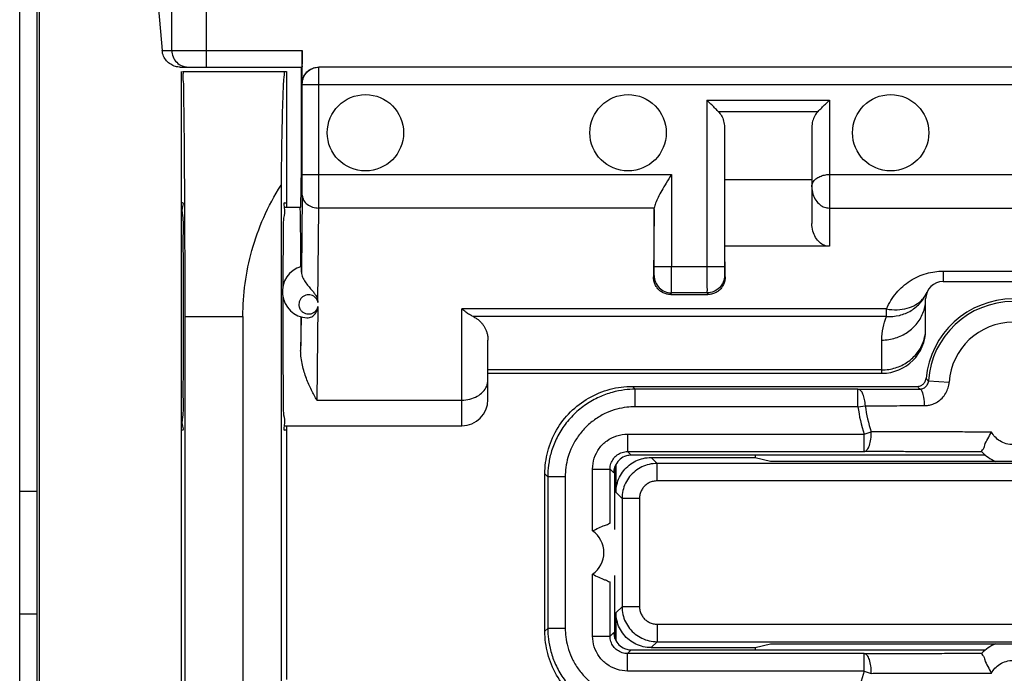
# Model space of a CAD drawing. Units: millimetres. Extents: x -104 to 43, y -24 to 46.
# Drawn here: x 11 to 22, y -1 to 6 of the extents above; entities that cross this region are included whole.
import ezdxf

# ---------------------------------------------------------------- set-up
doc = ezdxf.new("R2010")
doc.units = ezdxf.units.MM
doc.header["$LTSCALE"] = 16.335
doc.layers.get('0').update_dxf_attribs({"linetype": 'CONTINUOUS'})

msp = doc.modelspace()

# ---------------------------------------------------------------- linework, layer by layer
at = {"color": 0, "linetype": 'CONTINUOUS'}
for p, q in [((12.592, 5.788), (12.592, 17.798)), ((12.99, 5.598), (12.99, 17.4)), ((10.854, -8.952), (10.854, 9.048)), ((11.053, -8.952), (11.053, 9.048)), ((11.081, -8.952), (11.081, 9.048)), ((12.419, 6.493), (12.482, 5.788)), ((12.482, 5.788), (14.081, 5.788)), ((14.081, 5.408), (14.081, 5.788)), ((12.689, 5.598), (14.079, 5.598)), ((12.704, -5.452), (12.704, 5.548)), ((12.715, 5.548), (13.904, 5.548)), ((13.904, 5.548), (13.904, 3.998)), ((14.072, 4.445), (14.072, 5.598)), ((30.134, 5.598), (14.273, 5.598)), ((14.083, 5.408), (14.081, 5.408)), ((14.083, 5.398), (30.324, 5.398)), ((14.083, 4.37), (14.083, 5.398)), ((14.273, 4.37), (14.273, 5.398)), ((18.705, 5.221), (20.104, 5.221)), ((18.705, 5.221), (18.705, 3.317)), ((20.104, 5.221), (20.104, 3.55)), ((18.834, 5.092), (19.975, 5.092)), ((18.905, 4.912), (18.905, 3.317)), ((19.904, 4.91), (19.904, 3.811)), ((14.067, 3.998), (14.072, 4.445)), ((14.083, 4.37), (18.302, 4.37)), ((18.302, 4.37), (18.302, 3.317)), ((18.91, 4.314), (19.904, 4.314)), ((18.91, 3.55), (18.91, 4.314)), ((20.104, 4.37), (24.304, 4.37)), ((13.84, 4.249), (13.84, -4.152)), ((14.083, 4.133), (14.073, 3.254)), ((12.715, 4.048), (12.704, 4.048)), ((13.875, 3.998), (14.067, 3.998)), ((13.881, 4.048), (13.904, 4.048)), ((14.261, 2.908), (14.273, 3.987)), ((18.103, 3.987), (14.273, 3.987)), ((18.102, 3.971), (18.094, 3.202)), ((18.102, 3.317), (18.102, 3.971)), ((20.104, 3.987), (24.304, 3.987)), ((20.104, 3.55), (18.91, 3.55)), ((18.913, 3.202), (18.91, 3.55)), ((18.102, 3.317), (18.905, 3.317)), ((21.404, 3.265), (23.004, 3.265)), ((21.404, 3.265), (21.404, 3.148)), ((18.094, 3.202), (18.101, 3.217)), ((18.906, 3.217), (18.913, 3.202)), ((21.404, 3.148), (23.004, 3.148)), ((18.292, 2.998), (18.301, 3.017)), ((18.292, 2.998), (18.716, 2.998)), ((18.706, 3.017), (18.301, 3.017)), ((18.706, 3.017), (18.716, 2.998)), ((21.204, 2.598), (21.204, 2.948)), ((14.261, 2.861), (14.25, 1.791)), ((20.757, 2.833), (15.904, 2.833)), ((15.904, 1.498), (15.904, 2.833)), ((20.757, 2.746), (20.757, 2.833)), ((12.739, 2.748), (13.404, 2.748)), ((12.739, 2.748), (12.739, -2.652)), ((13.404, 2.748), (13.404, -2.652)), ((14.068, 2.744), (14.064, 2.36)), ((20.757, 2.746), (16.035, 2.746)), ((16.204, 1.798), (16.204, 2.477)), ((20.704, 2.098), (20.704, 2.478)), ((20.704, 2.137), (16.204, 2.137)), ((16.204, 2.098), (20.704, 2.098)), ((17.854, 1.948), (21.108, 1.948)), ((17.854, 1.948), (17.887, 1.915)), ((20.43, 1.915), (17.887, 1.915)), ((17.887, 1.715), (17.887, 1.915)), ((20.43, 1.715), (20.43, 1.915)), ((21.236, 2.011), (21.472, 1.996)), ((14.25, 1.791), (15.904, 1.791)), ((20.43, 1.715), (17.887, 1.715)), ((20.43, 1.715), (20.515, 1.726)), ((13.875, 1.498), (15.904, 1.498)), ((13.904, 1.498), (13.904, -1.402)), ((13.904, 1.448), (13.881, 1.448)), ((17.799, 1.403), (20.5, 1.403)), ((17.799, 1.403), (17.799, 1.203)), ((20.5, 1.403), (20.581, 1.429)), ((20.5, 1.203), (20.5, 1.403)), ((17.799, 1.203), (20.5, 1.203)), ((17.799, 1.203), (17.841, 1.161)), ((21.887, 1.161), (17.841, 1.161)), ((18.067, 1.135), (19.256, 1.135)), ((18.135, 1.067), (18.067, 1.135)), ((19.256, 1.161), (19.256, 1.135)), ((19.256, 1.135), (19.431, 1.092)), ((17.654, 0.311), (17.654, 1.032)), ((17.667, 0.735), (17.667, 1.06)), ((26.273, 1.067), (18.135, 1.067)), ((18.135, 0.867), (18.135, 1.067)), ((19.431, 1.092), (24.977, 1.092)), ((16.854, 0.948), (16.887, 0.915)), ((16.854, -0.852), (16.854, 0.948)), ((17.087, 0.915), (16.887, 0.915)), ((16.887, 0.915), (16.887, -0.819)), ((17.087, 0.915), (17.087, -0.819)), ((17.399, 1.003), (17.599, 1.003)), ((17.399, 0.295), (17.399, 1.003)), ((17.599, 1.003), (17.641, 0.961)), ((17.599, 0.385), (17.599, 1.003)), ((17.645, 0.998), (17.654, 0.998)), ((26.273, 0.867), (18.135, 0.867)), ((11.053, 0.748), (10.854, 0.748)), ((17.735, 0.667), (17.667, 0.735)), ((17.935, 0.667), (17.735, 0.667)), ((17.735, 0.667), (17.735, -0.571)), ((17.935, 0.667), (17.935, -0.571)), ((17.399, -0.907), (17.399, -0.199)), ((17.654, -0.935), (17.654, -0.215)), ((17.599, -0.907), (17.599, -0.288)), ((10.854, -0.652), (11.053, -0.652)), ((17.667, -0.639), (17.735, -0.571)), ((17.667, -0.963), (17.667, -0.639)), ((17.935, -0.571), (17.735, -0.571)), ((18.135, -0.771), (26.273, -0.771)), ((18.135, -0.771), (18.135, -0.971)), ((16.854, -0.852), (16.887, -0.819)), ((17.087, -0.819), (16.887, -0.819)), ((17.599, -0.907), (17.641, -0.865)), ((17.399, -0.907), (17.599, -0.907)), ((17.645, -0.902), (17.654, -0.902)), ((18.067, -1.039), (18.135, -0.971)), ((18.135, -0.971), (26.273, -0.971)), ((19.256, -1.039), (19.431, -0.995)), ((19.431, -0.995), (24.977, -0.995)), ((17.799, -1.107), (17.841, -1.065)), ((20.5, -1.107), (17.799, -1.107)), ((17.799, -1.307), (17.799, -1.107)), ((17.841, -1.065), (21.887, -1.065)), ((18.067, -1.039), (19.256, -1.039)), ((19.256, -1.039), (19.256, -1.065)), ((20.5, -1.307), (20.5, -1.107)), ((20.5, -1.307), (17.799, -1.307)), ((20.5, -1.307), (20.581, -1.333))]:
    msp.add_line(p, q, dxfattribs=at)
for centre in [(14.804, 4.848), (17.804, 4.848), (20.804, 4.848)]:
    msp.add_circle(centre, 0.436, dxfattribs=at)
for centre, radius, start, end in [((14.154, 3.031), 0.3, 105.777, 266.7068), ((21.404, 2.948), 0.2, 90, 180), ((22.204, 1.948), 1, 5.2157, 174.7843), ((22.204, 1.948), 0.97, 3.7354, 176.2646), ((20.704, 2.598), 0.5, 270, 360), ((22.204, 1.948), 0.733, 3.7354, 176.2646), ((15.904, 1.798), 0.3, 270, 360), ((22.204, 1.948), 1.789, 187.4896, 197.7384), ((22.204, 1.948), 1.704, 187.4896, 197.7384), ((22.204, 1.548), 0.5, 224.1191, 246.1085), ((17.229, 0.048), 0.3, 304.5326, 55.4777), ((22.204, -1.452), 0.5, 113.8914, 135.8809), ((22.204, -1.852), 1.789, 162.2616, 172.5104)]:
    msp.add_arc(centre, radius, start, end, dxfattribs=at)
for points, knots in [([(12.689, 5.598), (12.67, 5.598), (12.632, 5.604), (12.577, 5.629), (12.53, 5.669), (12.495, 5.723), (12.483, 5.766), (12.482, 5.788)], [0, 0, 0, 0, 0.183957, 0.378651, 0.575996, 0.782017, 1, 1, 1, 1]), ([(12.592, 5.788), (12.592, 5.764), (12.602, 5.714), (12.644, 5.65), (12.7, 5.613), (12.74, 5.602), (12.756, 5.6)], [0, 0, 0, 0, 0.27344, 0.546469, 0.818915, 1, 1, 1, 1]), ([(14.081, 5.788), (14.081, 5.769), (14.081, 5.731), (14.08, 5.681), (14.082, 5.637), (14.076, 5.618), (14.082, 5.598), (14.079, 5.598)], [0, 0, 0, 0, 0.30874, 0.587792, 0.80857, 0.951151, 1, 1, 1, 1]), ([(12.715, 5.548), (12.725, 5.548), (12.71, 5.488), (12.729, 5.425), (12.723, 5.274), (12.73, 5.089), (12.731, 4.85), (12.734, 4.57), (12.735, 4.292), (12.736, 4.108), (12.737, 4.031)], [0, 0, 0, 0, 0.018926, 0.074903, 0.166996, 0.293081, 0.451022, 0.637021, 0.847999, 1, 1, 1, 1]), ([(13.881, 5.548), (13.873, 5.548), (13.878, 5.502), (13.864, 5.452), (13.864, 5.336), (13.856, 5.191), (13.852, 5.002), (13.847, 4.78), (13.843, 4.524), (13.841, 4.344), (13.84, 4.249)], [0, 0, 0, 0, 0.017583, 0.068353, 0.151856, 0.266824, 0.411492, 0.583672, 0.780813, 1, 1, 1, 1]), ([(14.082, 5.428), (14.083, 5.441), (14.09, 5.474), (14.114, 5.522), (14.157, 5.565), (14.211, 5.592), (14.251, 5.598), (14.271, 5.598)], [0, 0, 0, 0, 0.14154, 0.356337, 0.570423, 0.785784, 1, 1, 1, 1]), ([(14.083, 5.408), (14.083, 5.433), (14.093, 5.483), (14.136, 5.546), (14.199, 5.588), (14.249, 5.598), (14.273, 5.598)], [0, 0, 0, 0, 0.250004, 0.500006, 0.750004, 1, 1, 1, 1]), ([(14.273, 5.398), (14.273, 5.419), (14.273, 5.458), (14.273, 5.512), (14.273, 5.555), (14.273, 5.582), (14.273, 5.595), (14.273, 5.598)], [0, 0, 0, 0, 0.309013, 0.587776, 0.809013, 0.951055, 1, 1, 1, 1]), ([(14.083, 5.398), (14.083, 5.399), (14.083, 5.401), (14.084, 5.404), (14.083, 5.406), (14.084, 5.408), (14.083, 5.408)], [0, 0, 0, 0, 0.307499, 0.586417, 0.808065, 1, 1, 1, 1]), ([(18.834, 5.092), (18.82, 5.106), (18.792, 5.134), (18.75, 5.177), (18.72, 5.206), (18.705, 5.221)], [0, 0, 0, 0, 0.316023, 0.653404, 1, 1, 1, 1]), ([(19.975, 5.092), (19.989, 5.106), (20.017, 5.134), (20.06, 5.177), (20.089, 5.206), (20.104, 5.221)], [0, 0, 0, 0, 0.316023, 0.653404, 1, 1, 1, 1]), ([(18.834, 5.092), (18.849, 5.078), (18.874, 5.043), (18.899, 4.981), (18.905, 4.936), (18.905, 4.912)], [0, 0, 0, 0, 0.313833, 0.643926, 1, 1, 1, 1]), ([(19.975, 5.092), (19.96, 5.078), (19.934, 5.043), (19.91, 4.98), (19.904, 4.934), (19.904, 4.91)], [0, 0, 0, 0, 0.313566, 0.643584, 1, 1, 1, 1]), ([(14.083, 4.133), (14.083, 4.149), (14.083, 4.185), (14.083, 4.242), (14.083, 4.304), (14.083, 4.348), (14.083, 4.37)], [0, 0, 0, 0, 0.204498, 0.448948, 0.718423, 1, 1, 1, 1]), ([(14.273, 3.987), (14.273, 4.014), (14.273, 4.071), (14.273, 4.162), (14.273, 4.264), (14.273, 4.334), (14.273, 4.37)], [0, 0, 0, 0, 0.205511, 0.448702, 0.717178, 1, 1, 1, 1]), ([(18.302, 4.37), (18.282, 4.338), (18.243, 4.277), (18.19, 4.19), (18.148, 4.114), (18.118, 4.048), (18.106, 4.006), (18.103, 3.987)], [0, 0, 0, 0, 0.264859, 0.499103, 0.701384, 0.869924, 1, 1, 1, 1]), ([(19.904, 4.231), (19.904, 4.247), (19.913, 4.282), (19.948, 4.322), (19.995, 4.35), (20.048, 4.367), (20.085, 4.37), (20.104, 4.37)], [0, 0, 0, 0, 0.186285, 0.380814, 0.585529, 0.792597, 1, 1, 1, 1]), ([(13.404, 2.748), (13.404, 2.874), (13.421, 3.128), (13.499, 3.509), (13.635, 3.888), (13.765, 4.13), (13.84, 4.249)], [0, 0, 0, 0, 0.238507, 0.481587, 0.734091, 1, 1, 1, 1]), ([(19.904, 4.231), (19.904, 4.202), (19.911, 4.148), (19.944, 4.077), (19.991, 4.025), (20.046, 3.994), (20.085, 3.987), (20.104, 3.987)], [0, 0, 0, 0, 0.244517, 0.467647, 0.664904, 0.838587, 1, 1, 1, 1]), ([(14.083, 4.133), (14.083, 4.114), (14.094, 4.073), (14.138, 4.026), (14.2, 3.995), (14.248, 3.987), (14.273, 3.987)], [0, 0, 0, 0, 0.218767, 0.457291, 0.72067, 1, 1, 1, 1]), ([(12.715, 1.448), (12.73, 1.448), (12.701, 1.542), (12.732, 1.635), (12.719, 1.855), (12.727, 2.111), (12.726, 2.42), (12.727, 2.748), (12.726, 3.077), (12.727, 3.386), (12.719, 3.641), (12.732, 3.861), (12.701, 3.955), (12.73, 4.048), (12.715, 4.048)], [0, 0, 0, 0, 0.017017, 0.067272, 0.146133, 0.250372, 0.370285, 0.5, 0.629715, 0.749628, 0.853867, 0.932728, 0.982983, 1, 1, 1, 1]), ([(12.737, 4.031), (12.737, 3.991), (12.738, 3.827), (12.739, 3.532), (12.739, 3.144), (12.739, 2.881), (12.739, 2.748)], [0, 0, 0, 0, 0.093302, 0.385251, 0.689375, 1, 1, 1, 1]), ([(13.876, 3.998), (13.884, 3.942), (13.859, 3.859), (13.868, 3.641), (13.86, 3.386), (13.859, 3.19), (13.859, 3.086)], [0, 0, 0, 0, 0.138437, 0.362714, 0.659124, 1, 1, 1, 1]), ([(13.881, 4.048), (13.866, 4.048), (13.872, 4.022), (13.876, 4), (13.876, 3.998)], [0, 0, 0, 0, 0.914393, 1, 1, 1, 1]), ([(14.054, 3.998), (14.056, 3.998), (14.053, 3.982), (14.058, 3.966), (14.057, 3.926), (14.059, 3.877), (14.059, 3.813), (14.06, 3.736), (14.061, 3.648), (14.062, 3.585), (14.062, 3.552)], [0, 0, 0, 0, 0.016843, 0.06661, 0.148822, 0.26252, 0.406359, 0.578633, 0.777299, 1, 1, 1, 1]), ([(18.102, 3.971), (18.102, 3.974), (18.102, 3.979), (18.103, 3.985), (18.103, 3.987)], [0, 0, 0, 0, 0.504166, 1, 1, 1, 1]), ([(20.104, 3.55), (20.084, 3.55), (20.043, 3.558), (19.987, 3.594), (19.942, 3.651), (19.911, 3.725), (19.904, 3.782), (19.904, 3.811)], [0, 0, 0, 0, 0.161562, 0.340152, 0.535838, 0.756301, 1, 1, 1, 1]), ([(14.062, 3.552), (14.062, 3.527), (14.063, 3.476), (14.063, 3.398), (14.063, 3.345), (14.063, 3.317)], [0, 0, 0, 0, 0.316394, 0.650356, 1, 1, 1, 1]), ([(14.073, 3.254), (14.073, 3.266), (14.075, 3.288), (14.07, 3.303), (14.075, 3.32), (14.072, 3.32)], [0, 0, 0, 0, 0.537324, 0.88031, 1, 1, 1, 1]), ([(18.101, 3.217), (18.102, 3.218), (18.101, 3.225), (18.102, 3.239), (18.102, 3.26), (18.102, 3.287), (18.102, 3.307), (18.102, 3.317)], [0, 0, 0, 0, 0.052816, 0.196715, 0.41782, 0.694761, 1, 1, 1, 1]), ([(18.301, 3.017), (18.302, 3.022), (18.301, 3.042), (18.302, 3.084), (18.302, 3.148), (18.302, 3.228), (18.302, 3.286), (18.302, 3.317)], [0, 0, 0, 0, 0.053246, 0.197177, 0.418008, 0.694424, 1, 1, 1, 1]), ([(18.705, 3.317), (18.705, 3.286), (18.705, 3.228), (18.706, 3.148), (18.705, 3.084), (18.707, 3.042), (18.705, 3.022), (18.706, 3.017)], [0, 0, 0, 0, 0.305576, 0.581992, 0.802823, 0.946754, 1, 1, 1, 1]), ([(18.905, 3.317), (18.905, 3.307), (18.905, 3.287), (18.906, 3.26), (18.905, 3.239), (18.907, 3.225), (18.906, 3.218), (18.906, 3.217)], [0, 0, 0, 0, 0.305239, 0.58218, 0.803285, 0.947184, 1, 1, 1, 1]), ([(20.757, 2.833), (20.771, 2.867), (20.804, 2.931), (20.867, 3.018), (20.941, 3.094), (21.025, 3.157), (21.116, 3.206), (21.211, 3.241), (21.307, 3.261), (21.372, 3.265), (21.404, 3.265)], [0, 0, 0, 0, 0.133019, 0.261887, 0.389777, 0.51756, 0.64306, 0.765023, 0.884282, 1, 1, 1, 1]), ([(14.073, 3.254), (14.074, 3.234), (14.084, 3.194), (14.114, 3.142), (14.15, 3.096), (14.185, 3.056), (14.215, 3.022), (14.236, 2.99), (14.25, 2.961), (14.258, 2.934), (14.26, 2.917), (14.261, 2.908)], [0, 0, 0, 0, 0.14793, 0.300493, 0.44995, 0.584956, 0.697778, 0.789517, 0.867257, 0.93663, 1, 1, 1, 1]), ([(18.292, 2.998), (18.277, 2.998), (18.248, 3.002), (18.206, 3.016), (18.168, 3.04), (18.136, 3.072), (18.113, 3.111), (18.097, 3.155), (18.094, 3.186), (18.094, 3.202)], [0, 0, 0, 0, 0.138591, 0.278992, 0.420648, 0.56043, 0.700553, 0.845829, 1, 1, 1, 1]), ([(18.101, 3.217), (18.101, 3.191), (18.112, 3.138), (18.156, 3.072), (18.223, 3.027), (18.275, 3.017), (18.301, 3.017)], [0, 0, 0, 0, 0.249973, 0.49997, 0.749984, 1, 1, 1, 1]), ([(18.906, 3.217), (18.906, 3.191), (18.896, 3.138), (18.851, 3.072), (18.785, 3.027), (18.732, 3.017), (18.706, 3.017)], [0, 0, 0, 0, 0.249982, 0.499981, 0.749992, 1, 1, 1, 1]), ([(18.913, 3.202), (18.914, 3.186), (18.91, 3.155), (18.895, 3.111), (18.871, 3.072), (18.84, 3.04), (18.802, 3.016), (18.76, 3.002), (18.73, 2.998), (18.716, 2.998)], [0, 0, 0, 0, 0.154156, 0.299416, 0.43945, 0.57929, 0.721227, 0.861685, 1, 1, 1, 1]), ([(13.859, 2.977), (13.859, 2.9), (13.858, 2.712), (13.859, 2.42), (13.86, 2.111), (13.868, 1.855), (13.859, 1.637), (13.884, 1.555), (13.876, 1.498)], [0, 0, 0, 0, 0.15448, 0.382276, 0.592875, 0.77596, 0.914491, 1, 1, 1, 1]), ([(14.261, 2.908), (14.259, 2.92), (14.25, 2.942), (14.228, 2.969), (14.201, 2.987), (14.17, 2.996), (14.137, 2.996), (14.105, 2.986), (14.077, 2.967), (14.055, 2.939), (14.043, 2.905), (14.043, 2.877), (14.046, 2.861), (14.047, 2.857)], [0, 0, 0, 0, 0.101603, 0.19913, 0.291747, 0.381657, 0.47329, 0.567821, 0.66393, 0.76211, 0.863311, 0.966114, 1, 1, 1, 1]), ([(20.704, 2.478), (20.756, 2.478), (20.86, 2.494), (21.001, 2.561), (21.114, 2.666), (21.187, 2.8), (21.204, 2.899), (21.204, 2.948)], [0, 0, 0, 0, 0.205872, 0.409539, 0.609588, 0.80595, 1, 1, 1, 1]), ([(20.757, 2.746), (20.806, 2.744), (20.905, 2.753), (21.04, 2.808), (21.151, 2.901), (21.201, 2.982), (21.219, 3.025)], [0, 0, 0, 0, 0.257247, 0.509432, 0.7565, 1, 1, 1, 1]), ([(20.757, 2.833), (20.797, 2.826), (20.877, 2.821), (20.991, 2.836), (21.092, 2.877), (21.163, 2.933), (21.195, 2.978), (21.205, 2.997)], [0, 0, 0, 0, 0.240928, 0.468195, 0.67914, 0.875107, 1, 1, 1, 1]), ([(14.047, 2.857), (14.049, 2.85), (14.056, 2.831), (14.075, 2.806), (14.103, 2.786), (14.135, 2.776), (14.167, 2.775), (14.199, 2.783), (14.227, 2.801), (14.249, 2.827), (14.258, 2.849), (14.261, 2.861)], [0, 0, 0, 0, 0.081433, 0.2, 0.315867, 0.430151, 0.54136, 0.649957, 0.76098, 0.877913, 1, 1, 1, 1]), ([(14.136, 2.732), (14.155, 2.731), (14.192, 2.74), (14.231, 2.775), (14.253, 2.818), (14.259, 2.847), (14.261, 2.86)], [0, 0, 0, 0, 0.280079, 0.549026, 0.788563, 1, 1, 1, 1]), ([(16.035, 2.746), (16.021, 2.753), (15.992, 2.769), (15.948, 2.798), (15.919, 2.821), (15.904, 2.833)], [0, 0, 0, 0, 0.297266, 0.630846, 1, 1, 1, 1]), ([(14.065, 2.745), (14.065, 2.701), (14.065, 2.615), (14.064, 2.487), (14.064, 2.402), (14.064, 2.36)], [0, 0, 0, 0, 0.33833, 0.672871, 1, 1, 1, 1]), ([(16.035, 2.746), (16.046, 2.741), (16.068, 2.728), (16.098, 2.706), (16.124, 2.682), (16.146, 2.655), (16.165, 2.626), (16.181, 2.594), (16.193, 2.558), (16.202, 2.519), (16.204, 2.491), (16.204, 2.477)], [0, 0, 0, 0, 0.114841, 0.225114, 0.330271, 0.43244, 0.535148, 0.640988, 0.752251, 0.871142, 1, 1, 1, 1]), ([(20.704, 2.478), (20.704, 2.525), (20.713, 2.617), (20.74, 2.705), (20.757, 2.746)], [0, 0, 0, 0, 0.510392, 1, 1, 1, 1]), ([(20.704, 2.137), (20.756, 2.137), (20.86, 2.153), (21.001, 2.22), (21.114, 2.325), (21.179, 2.444), (21.197, 2.526), (21.201, 2.558)], [0, 0, 0, 0, 0.220117, 0.437876, 0.651765, 0.861713, 1, 1, 1, 1]), ([(14.25, 1.791), (14.239, 1.809), (14.217, 1.847), (14.186, 1.907), (14.156, 1.971), (14.128, 2.04), (14.103, 2.113), (14.083, 2.191), (14.068, 2.274), (14.064, 2.331), (14.064, 2.36)], [0, 0, 0, 0, 0.106419, 0.218049, 0.334857, 0.456727, 0.583839, 0.716408, 0.854906, 1, 1, 1, 1]), ([(21.108, 1.948), (21.12, 1.948), (21.145, 1.953), (21.177, 1.973), (21.197, 1.999), (21.204, 2.019), (21.206, 2.027)], [0, 0, 0, 0, 0.270776, 0.544498, 0.820724, 1, 1, 1, 1]), ([(21.208, 2.039), (21.211, 2.036), (21.217, 2.03), (21.227, 2.021), (21.233, 2.014), (21.236, 2.011)], [0, 0, 0, 0, 0.331365, 0.664684, 1, 1, 1, 1]), ([(15.904, 1.791), (15.935, 1.791), (15.996, 1.798), (16.08, 1.83), (16.148, 1.881), (16.193, 1.946), (16.204, 1.996), (16.204, 2.021)], [0, 0, 0, 0, 0.224361, 0.44005, 0.640916, 0.825772, 1, 1, 1, 1]), ([(16.854, 0.948), (16.854, 1.034), (16.876, 1.209), (16.977, 1.453), (17.139, 1.664), (17.349, 1.825), (17.593, 1.926), (17.768, 1.948), (17.854, 1.948)], [0, 0, 0, 0, 0.164648, 0.333753, 0.500166, 0.666494, 0.83539, 1, 1, 1, 1]), ([(17.887, 1.915), (17.846, 1.915), (17.757, 1.91), (17.617, 1.882), (17.468, 1.828), (17.32, 1.745), (17.184, 1.633), (17.069, 1.499), (16.981, 1.35), (16.923, 1.198), (16.893, 1.053), (16.887, 0.959), (16.887, 0.915)], [0, 0, 0, 0, 0.078017, 0.169595, 0.271516, 0.380451, 0.493108, 0.606292, 0.716887, 0.821489, 0.915848, 1, 1, 1, 1]), ([(20.43, 1.915), (20.474, 1.915), (20.56, 1.916), (20.686, 1.916), (20.807, 1.916), (20.921, 1.917), (21.031, 1.917), (21.102, 1.917), (21.137, 1.917)], [0, 0, 0, 0, 0.186351, 0.364849, 0.535316, 0.697783, 0.852529, 1, 1, 1, 1]), ([(20.515, 1.726), (20.514, 1.751), (20.509, 1.796), (20.492, 1.856), (20.468, 1.899), (20.442, 1.915), (20.43, 1.915)], [0, 0, 0, 0, 0.332374, 0.622214, 0.843591, 1, 1, 1, 1]), ([(21.108, 1.948), (21.111, 1.945), (21.118, 1.938), (21.127, 1.928), (21.134, 1.921), (21.137, 1.917)], [0, 0, 0, 0, 0.331051, 0.664366, 1, 1, 1, 1]), ([(21.137, 1.917), (21.142, 1.917), (21.154, 1.918), (21.172, 1.923), (21.191, 1.933), (21.209, 1.947), (21.223, 1.966), (21.233, 1.988), (21.236, 2.004), (21.236, 2.011)], [0, 0, 0, 0, 0.111114, 0.234774, 0.372347, 0.524883, 0.687127, 0.848651, 1, 1, 1, 1]), ([(21.137, 1.917), (21.149, 1.917), (21.17, 1.878), (21.182, 1.817), (21.187, 1.76), (21.188, 1.728)], [0, 0, 0, 0, 0.175549, 0.528157, 1, 1, 1, 1]), ([(21.188, 1.728), (21.204, 1.728), (21.237, 1.731), (21.289, 1.745), (21.343, 1.772), (21.394, 1.813), (21.435, 1.868), (21.463, 1.93), (21.471, 1.974), (21.472, 1.996)], [0, 0, 0, 0, 0.111494, 0.235605, 0.373595, 0.526426, 0.688512, 0.849139, 1, 1, 1, 1]), ([(17.887, 1.715), (17.854, 1.715), (17.783, 1.711), (17.671, 1.689), (17.552, 1.646), (17.433, 1.579), (17.324, 1.49), (17.232, 1.382), (17.162, 1.263), (17.116, 1.142), (17.092, 1.025), (17.087, 0.95), (17.087, 0.915)], [0, 0, 0, 0, 0.078031, 0.169617, 0.271515, 0.380403, 0.493013, 0.606171, 0.716778, 0.821425, 0.915832, 1, 1, 1, 1]), ([(20.515, 1.726), (20.565, 1.726), (20.662, 1.727), (20.804, 1.727), (20.939, 1.728), (21.066, 1.728), (21.148, 1.728), (21.188, 1.728)], [0, 0, 0, 0, 0.222782, 0.43409, 0.633805, 0.822166, 1, 1, 1, 1]), ([(13.876, 1.498), (13.876, 1.496), (13.872, 1.474), (13.866, 1.448), (13.881, 1.448)], [0, 0, 0, 0, 0.085607, 1, 1, 1, 1]), ([(17.399, 1.003), (17.399, 1.045), (17.412, 1.13), (17.47, 1.243), (17.56, 1.332), (17.673, 1.39), (17.757, 1.403), (17.799, 1.403)], [0, 0, 0, 0, 0.202186, 0.402088, 0.600403, 0.799137, 1, 1, 1, 1]), ([(20.5, 1.203), (20.513, 1.203), (20.542, 1.224), (20.565, 1.277), (20.581, 1.348), (20.582, 1.401), (20.581, 1.429)], [0, 0, 0, 0, 0.149971, 0.375362, 0.671346, 1, 1, 1, 1]), ([(21.955, 1.426), (21.93, 1.426), (21.876, 1.426), (21.792, 1.426), (21.699, 1.426), (21.598, 1.427), (21.487, 1.427), (21.367, 1.427), (21.235, 1.427), (21.092, 1.428), (20.934, 1.428), (20.762, 1.429), (20.643, 1.429), (20.581, 1.429)], [0, 0, 0, 0, 0.05585, 0.117103, 0.184166, 0.257509, 0.337945, 0.425813, 0.52112, 0.624961, 0.739239, 0.864916, 1, 1, 1, 1]), ([(21.845, 1.2), (21.839, 1.206), (21.87, 1.234), (21.876, 1.281), (21.916, 1.352), (21.941, 1.401), (21.955, 1.426)], [0, 0, 0, 0, 0.090897, 0.328446, 0.652288, 1, 1, 1, 1]), ([(22.204, 1.282), (22.177, 1.282), (22.124, 1.289), (22.052, 1.321), (21.995, 1.368), (21.966, 1.407), (21.955, 1.426)], [0, 0, 0, 0, 0.266241, 0.52739, 0.773589, 1, 1, 1, 1]), ([(17.599, 1.003), (17.599, 1.024), (17.605, 1.067), (17.635, 1.123), (17.679, 1.168), (17.736, 1.197), (17.778, 1.203), (17.799, 1.203)], [0, 0, 0, 0, 0.20222, 0.402124, 0.600425, 0.799148, 1, 1, 1, 1]), ([(17.788, 1.154), (17.78, 1.152), (17.747, 1.141), (17.695, 1.106), (17.658, 1.05), (17.647, 1.012), (17.644, 0.998)], [0, 0, 0, 0, 0.114263, 0.465976, 0.817033, 1, 1, 1, 1]), ([(17.667, 0.735), (17.667, 0.765), (17.673, 0.825), (17.703, 0.91), (17.751, 0.987), (17.815, 1.05), (17.892, 1.099), (17.977, 1.128), (18.037, 1.135), (18.067, 1.135)], [0, 0, 0, 0, 0.141116, 0.285735, 0.429508, 0.570291, 0.71415, 0.858848, 1, 1, 1, 1]), ([(21.845, 1.2), (21.812, 1.2), (21.743, 1.2), (21.634, 1.2), (21.514, 1.201), (21.381, 1.201), (21.236, 1.201), (21.076, 1.201), (20.9, 1.202), (20.706, 1.202), (20.57, 1.203), (20.5, 1.203)], [0, 0, 0, 0, 0.073198, 0.153926, 0.242938, 0.341398, 0.44914, 0.567047, 0.697654, 0.842717, 1, 1, 1, 1]), ([(18.135, 1.067), (18.105, 1.067), (18.045, 1.06), (17.96, 1.03), (17.883, 0.982), (17.82, 0.919), (17.771, 0.842), (17.742, 0.757), (17.735, 0.697), (17.735, 0.667)], [0, 0, 0, 0, 0.142868, 0.285717, 0.428589, 0.571407, 0.714282, 0.857129, 1, 1, 1, 1]), ([(18.135, 0.867), (18.12, 0.867), (18.09, 0.864), (18.047, 0.849), (18.009, 0.825), (17.977, 0.793), (17.953, 0.755), (17.938, 0.712), (17.935, 0.682), (17.935, 0.667)], [0, 0, 0, 0, 0.142332, 0.285329, 0.428381, 0.571419, 0.714524, 0.857561, 1, 1, 1, 1]), ([(17.399, 0.295), (17.422, 0.308), (17.467, 0.328), (17.53, 0.361), (17.57, 0.365), (17.595, 0.389), (17.599, 0.385)], [0, 0, 0, 0, 0.36191, 0.686078, 0.915092, 1, 1, 1, 1]), ([(17.399, -0.199), (17.422, -0.211), (17.467, -0.232), (17.53, -0.265), (17.569, -0.269), (17.595, -0.293), (17.599, -0.288)], [0, 0, 0, 0, 0.363438, 0.686078, 0.914384, 1, 1, 1, 1]), ([(18.067, -1.039), (18.037, -1.039), (17.977, -1.032), (17.892, -1.002), (17.815, -0.954), (17.751, -0.89), (17.703, -0.814), (17.673, -0.728), (17.667, -0.668), (17.667, -0.639)], [0, 0, 0, 0, 0.141152, 0.28585, 0.429709, 0.570492, 0.714265, 0.858884, 1, 1, 1, 1]), ([(17.735, -0.571), (17.735, -0.6), (17.742, -0.66), (17.771, -0.746), (17.82, -0.822), (17.883, -0.886), (17.96, -0.934), (18.045, -0.964), (18.105, -0.971), (18.135, -0.971)], [0, 0, 0, 0, 0.142871, 0.285718, 0.428593, 0.571411, 0.714283, 0.857132, 1, 1, 1, 1]), ([(17.935, -0.571), (17.935, -0.585), (17.938, -0.615), (17.953, -0.658), (17.977, -0.696), (18.009, -0.728), (18.047, -0.752), (18.09, -0.767), (18.12, -0.771), (18.135, -0.771)], [0, 0, 0, 0, 0.142439, 0.285476, 0.428581, 0.571619, 0.714671, 0.857668, 1, 1, 1, 1]), ([(17.854, -1.852), (17.768, -1.852), (17.593, -1.829), (17.349, -1.728), (17.138, -1.567), (16.977, -1.357), (16.876, -1.113), (16.854, -0.938), (16.854, -0.852)], [0, 0, 0, 0, 0.164648, 0.333753, 0.500166, 0.666494, 0.83539, 1, 1, 1, 1]), ([(16.887, -0.819), (16.887, -0.859), (16.892, -0.948), (16.92, -1.088), (16.974, -1.237), (17.057, -1.386), (17.169, -1.522), (17.303, -1.637), (17.452, -1.724), (17.604, -1.782), (17.749, -1.812), (17.843, -1.819), (17.887, -1.819)], [0, 0, 0, 0, 0.078017, 0.169595, 0.271516, 0.380451, 0.493108, 0.606292, 0.716887, 0.821489, 0.915848, 1, 1, 1, 1]), ([(17.087, -0.819), (17.087, -0.851), (17.091, -0.922), (17.113, -1.034), (17.156, -1.154), (17.223, -1.272), (17.312, -1.381), (17.42, -1.473), (17.539, -1.543), (17.66, -1.589), (17.777, -1.614), (17.852, -1.619), (17.887, -1.619)], [0, 0, 0, 0, 0.078031, 0.169617, 0.271515, 0.380403, 0.493013, 0.606171, 0.716778, 0.821425, 0.915832, 1, 1, 1, 1]), ([(17.799, -1.307), (17.757, -1.307), (17.672, -1.293), (17.559, -1.235), (17.47, -1.145), (17.412, -1.033), (17.399, -0.949), (17.399, -0.907)], [0, 0, 0, 0, 0.202186, 0.402088, 0.600403, 0.799137, 1, 1, 1, 1]), ([(17.799, -1.107), (17.778, -1.107), (17.735, -1.1), (17.679, -1.071), (17.634, -1.026), (17.605, -0.97), (17.599, -0.928), (17.599, -0.907)], [0, 0, 0, 0, 0.20222, 0.402124, 0.600425, 0.799148, 1, 1, 1, 1]), ([(17.656, -0.941), (17.666, -0.966), (17.696, -1.01), (17.755, -1.049), (17.797, -1.061), (17.814, -1.063)], [0, 0, 0, 0, 0.377225, 0.753748, 1, 1, 1, 1]), ([(20.5, -1.107), (20.571, -1.106), (20.708, -1.106), (20.903, -1.105), (21.079, -1.105), (21.238, -1.105), (21.383, -1.104), (21.515, -1.104), (21.635, -1.104), (21.743, -1.104), (21.812, -1.104), (21.845, -1.104)], [0, 0, 0, 0, 0.159607, 0.30485, 0.435084, 0.552555, 0.659952, 0.758071, 0.846767, 0.927244, 1, 1, 1, 1]), ([(20.581, -1.333), (20.582, -1.305), (20.581, -1.251), (20.565, -1.18), (20.542, -1.128), (20.513, -1.107), (20.5, -1.107)], [0, 0, 0, 0, 0.328655, 0.624638, 0.850029, 1, 1, 1, 1]), ([(21.845, -1.104), (21.84, -1.109), (21.87, -1.137), (21.876, -1.185), (21.916, -1.255), (21.941, -1.305), (21.955, -1.33)], [0, 0, 0, 0, 0.089676, 0.328466, 0.654809, 1, 1, 1, 1]), ([(21.955, -1.33), (21.966, -1.31), (21.995, -1.272), (22.052, -1.224), (22.124, -1.193), (22.177, -1.185), (22.204, -1.185)], [0, 0, 0, 0, 0.226397, 0.472661, 0.733833, 1, 1, 1, 1]), ([(20.581, -1.333), (20.644, -1.332), (20.764, -1.332), (20.937, -1.331), (21.094, -1.331), (21.237, -1.331), (21.369, -1.33), (21.489, -1.33), (21.599, -1.33), (21.7, -1.33), (21.792, -1.33), (21.876, -1.33), (21.93, -1.33), (21.955, -1.33)], [0, 0, 0, 0, 0.137173, 0.263093, 0.377069, 0.480522, 0.575547, 0.663148, 0.743253, 0.816394, 0.883279, 0.944329, 1, 1, 1, 1])]:
    msp.add_open_spline(points, degree=3, knots=knots, dxfattribs=at)
for points in [[(12.756, 5.6), (12.764, 5.599), (12.773, 5.598), (12.781, 5.598)], [(14.081, 5.408), (14.081, 5.415), (14.081, 5.422), (14.082, 5.428)], [(21.205, 2.997), (21.21, 3.006), (21.215, 3.015), (21.219, 3.025)], [(21.201, 2.558), (21.202, 2.572), (21.203, 2.585), (21.204, 2.598)], [(21.204, 2.598), (21.204, 2.601), (21.204, 2.604), (21.204, 2.607)], [(21.206, 2.027), (21.207, 2.031), (21.207, 2.035), (21.208, 2.039)], [(17.841, 1.161), (17.823, 1.161), (17.805, 1.159), (17.788, 1.154)], [(17.642, 0.988), (17.641, 0.979), (17.641, 0.97), (17.641, 0.961)], [(17.644, 0.998), (17.643, 0.995), (17.643, 0.991), (17.642, 0.988)], [(17.641, -0.865), (17.641, -0.877), (17.642, -0.89), (17.644, -0.902)], [(17.644, -0.902), (17.645, -0.907), (17.646, -0.912), (17.648, -0.917)], [(17.648, -0.917), (17.65, -0.925), (17.653, -0.934), (17.656, -0.941)], [(17.814, -1.063), (17.823, -1.064), (17.832, -1.065), (17.841, -1.065)]]:
    msp.add_open_spline(points, degree=3, dxfattribs=at)

doc.saveas('drawing.dxf')
